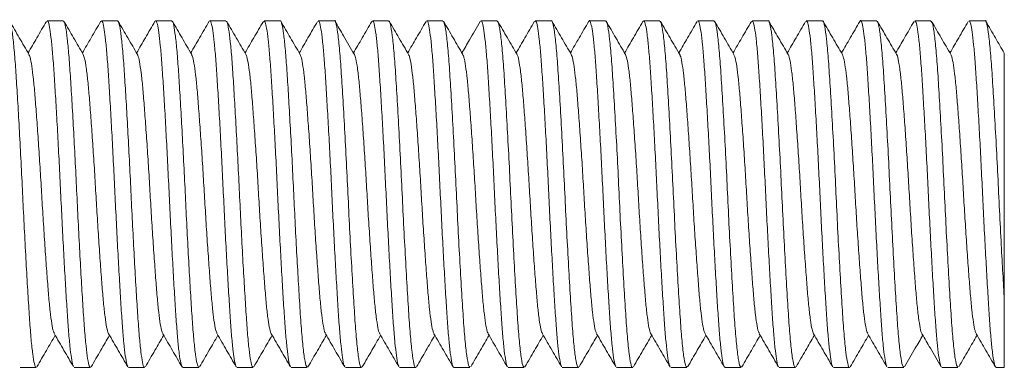
# Model space of a CAD drawing. Units: millimetres. Extents: x 5 to 292, y 5 to 205.
# Drawn here: x 190 to 212, y 131 to 139 of the extents above; entities that cross this region are included whole.
import ezdxf

# ---------------------------------------------------------------- set-up
doc = ezdxf.new("R2010")
doc.units = ezdxf.units.MM

msp = doc.modelspace()

# ---------------------------------------------------------------- linework, layer by layer
at = {"color": 7, "linetype": 'Continuous', "lineweight": 15}
for p, q in [((190.727, 138.622), (190.355, 138.622)), ((191.977, 138.622), (191.605, 138.622)), ((193.226, 138.622), (192.855, 138.622)), ((194.477, 138.622), (194.105, 138.622)), ((195.726, 138.622), (195.355, 138.622)), ((196.976, 138.622), (196.605, 138.622)), ((198.226, 138.622), (197.855, 138.622)), ((199.477, 138.622), (199.105, 138.622)), ((200.727, 138.622), (200.355, 138.622)), ((201.976, 138.622), (201.605, 138.622)), ((203.226, 138.622), (202.855, 138.622)), ((204.477, 138.622), (204.105, 138.622)), ((205.727, 138.622), (205.355, 138.622)), ((206.976, 138.622), (206.605, 138.622)), ((208.226, 138.622), (207.855, 138.622)), ((209.477, 138.622), (209.105, 138.622)), ((210.727, 138.622), (210.355, 138.622)), ((211.976, 138.622), (211.605, 138.622)), ((212.416, 132.255), (212.416, 130.622)), ((189.73, 130.622), (190.102, 130.622)), ((190.98, 130.622), (191.351, 130.622)), ((192.23, 130.622), (192.602, 130.622)), ((193.48, 130.636), (193.467, 130.632)), ((193.48, 130.622), (193.852, 130.622)), ((194.73, 130.622), (195.101, 130.622)), ((195.98, 130.622), (196.351, 130.622)), ((197.23, 130.622), (197.602, 130.622)), ((198.48, 130.622), (198.852, 130.622)), ((199.73, 130.622), (200.101, 130.622)), ((200.98, 130.622), (201.351, 130.622)), ((202.23, 130.622), (202.602, 130.622)), ((203.48, 130.622), (203.852, 130.622)), ((204.73, 130.622), (205.101, 130.622)), ((205.98, 130.622), (206.351, 130.622)), ((207.23, 130.622), (207.602, 130.622)), ((208.48, 130.622), (208.852, 130.622)), ((209.73, 130.622), (210.101, 130.622)), ((210.98, 130.622), (211.351, 130.622)), ((212.23, 130.622), (212.416, 130.622))]:
    msp.add_line(p, q, dxfattribs=at)
for points, knots in [([(190.102, 130.632), (190.1, 130.629), (190.086, 130.609), (190.06, 130.699), (190.023, 130.909), (189.985, 131.254), (189.95, 131.704), (189.916, 132.25), (189.879, 132.876), (189.841, 133.564), (189.805, 134.281), (189.771, 135.006), (189.734, 135.723), (189.697, 136.408), (189.66, 137.029), (189.626, 137.569), (189.59, 138.014), (189.553, 138.353), (189.516, 138.554), (189.491, 138.638), (189.478, 138.618), (189.476, 138.616)], [0, 0, 0, 0, 0.010032, 0.067533, 0.125959, 0.184341, 0.24171, 0.298741, 0.356971, 0.415475, 0.473274, 0.530079, 0.588012, 0.646535, 0.704668, 0.761578, 0.819116, 0.877554, 0.93592, 0.993249, 1, 1, 1, 1]), ([(189.935, 137.846), (189.861, 137.973), (189.713, 138.227), (189.566, 138.482), (189.492, 138.609)], [0, 0, 0, 0, 0.499729, 1, 1, 1, 1]), ([(190.339, 138.608), (190.265, 138.481), (190.124, 138.238), (189.983, 137.995), (189.916, 137.879)], [0, 0, 0, 0, 0.523547, 1, 1, 1, 1]), ([(190.964, 130.65), (190.959, 130.656), (190.942, 130.676), (190.914, 130.832), (190.879, 131.105), (190.845, 131.482), (190.813, 131.95), (190.78, 132.491), (190.745, 133.096), (190.711, 133.74), (190.677, 134.415), (190.645, 135.089), (190.611, 135.757), (190.577, 136.386), (190.542, 136.97), (190.51, 137.483), (190.477, 137.918), (190.443, 138.258), (190.408, 138.491), (190.379, 138.613), (190.362, 138.61), (190.355, 138.609)], [0, 0, 0, 0, 0.027394, 0.083392, 0.13781, 0.193806, 0.248233, 0.304238, 0.358656, 0.414652, 0.469081, 0.525089, 0.579508, 0.635504, 0.68993, 0.745935, 0.800354, 0.85635, 0.910769, 0.966765, 1, 1, 1, 1]), ([(191.351, 130.633), (191.343, 130.636), (191.322, 130.643), (191.288, 130.809), (191.25, 131.1), (191.214, 131.51), (191.18, 132.018), (191.144, 132.613), (191.106, 133.28), (191.069, 133.988), (191.035, 134.712), (191, 135.435), (190.962, 136.136), (190.925, 136.787), (190.889, 137.362), (190.855, 137.846), (190.818, 138.23), (190.781, 138.488), (190.75, 138.617), (190.732, 138.609), (190.727, 138.606)], [0, 0, 0, 0, 0.044105, 0.102268, 0.160784, 0.218673, 0.27547, 0.333312, 0.391821, 0.450019, 0.507003, 0.564426, 0.622825, 0.681231, 0.738675, 0.795644, 0.853829, 0.912341, 0.9702, 1, 1, 1, 1]), ([(191.186, 137.844), (191.112, 137.971), (190.964, 138.226), (190.817, 138.48), (190.743, 138.607)], [0, 0, 0, 0, 0.499768, 1, 1, 1, 1]), ([(191.59, 138.609), (191.516, 138.482), (191.375, 138.238), (191.233, 137.995), (191.166, 137.879)], [0, 0, 0, 0, 0.523085, 1, 1, 1, 1]), ([(192.214, 130.647), (192.206, 130.661), (192.188, 130.695), (192.156, 130.88), (192.122, 131.173), (192.088, 131.572), (192.057, 132.053), (192.023, 132.611), (191.988, 133.222), (191.954, 133.878), (191.921, 134.549), (191.889, 135.229), (191.854, 135.885), (191.82, 136.511), (191.786, 137.078), (191.754, 137.58), (191.721, 137.993), (191.686, 138.316), (191.652, 138.524), (191.624, 138.623), (191.609, 138.612), (191.605, 138.608)], [0, 0, 0, 0, 0.039926, 0.094315, 0.150281, 0.204679, 0.260656, 0.315046, 0.371012, 0.425407, 0.481379, 0.53577, 0.591738, 0.646127, 0.702093, 0.75649, 0.812466, 0.866854, 0.92282, 0.977219, 1, 1, 1, 1]), ([(192.602, 130.637), (192.597, 130.633), (192.582, 130.618), (192.553, 130.728), (192.516, 130.965), (192.478, 131.332), (192.444, 131.801), (192.409, 132.362), (192.371, 133.003), (192.334, 133.699), (192.298, 134.419), (192.264, 135.144), (192.227, 135.856), (192.19, 136.532), (192.153, 137.139), (192.119, 137.661), (192.083, 138.088), (192.046, 138.399), (192.01, 138.59), (191.987, 138.609), (191.977, 138.618)], [0, 0, 0, 0, 0.020843, 0.07859, 0.137082, 0.195342, 0.252426, 0.309731, 0.368087, 0.42653, 0.484087, 0.540983, 0.599101, 0.657624, 0.715572, 0.772378, 0.830158, 0.888657, 0.946897, 1, 1, 1, 1]), ([(192.437, 137.843), (192.363, 137.971), (192.215, 138.225), (192.067, 138.479), (191.993, 138.607)], [0, 0, 0, 0, 0.499733, 1, 1, 1, 1]), ([(192.84, 138.609), (192.766, 138.482), (192.625, 138.238), (192.483, 137.995), (192.416, 137.879)], [0, 0, 0, 0, 0.523246, 1, 1, 1, 1]), ([(193.464, 130.639), (193.454, 130.664), (193.433, 130.715), (193.399, 130.929), (193.365, 131.248), (193.332, 131.661), (193.3, 132.162), (193.266, 132.729), (193.231, 133.355), (193.197, 134.011), (193.164, 134.69), (193.132, 135.362), (193.097, 136.018), (193.063, 136.629), (193.029, 137.188), (192.997, 137.67), (192.963, 138.068), (192.929, 138.367), (192.894, 138.553), (192.87, 138.633), (192.857, 138.616), (192.855, 138.613)], [0, 0, 0, 0, 0.050155, 0.106132, 0.160536, 0.216518, 0.270921, 0.326902, 0.381301, 0.437278, 0.491687, 0.547674, 0.602073, 0.658049, 0.712458, 0.768446, 0.822845, 0.878823, 0.933227, 0.989209, 1, 1, 1, 1]), ([(193.852, 130.625), (193.84, 130.635), (193.818, 130.657), (193.781, 130.854), (193.743, 131.17), (193.707, 131.599), (193.673, 132.125), (193.637, 132.735), (193.599, 133.412), (193.562, 134.125), (193.529, 134.85), (193.492, 135.57), (193.455, 136.265), (193.418, 136.902), (193.383, 137.461), (193.348, 137.927), (193.311, 138.29), (193.274, 138.522), (193.246, 138.628), (193.23, 138.612), (193.226, 138.608)], [0, 0, 0, 0, 0.055071, 0.113378, 0.171851, 0.229514, 0.286357, 0.3444, 0.402927, 0.460958, 0.517794, 0.575474, 0.633952, 0.692249, 0.74941, 0.806633, 0.864957, 0.923421, 0.981049, 1, 1, 1, 1]), ([(193.686, 137.845), (193.612, 137.972), (193.464, 138.227), (193.316, 138.481), (193.242, 138.608)], [0, 0, 0, 0, 0.499728, 1, 1, 1, 1]), ([(194.089, 138.609), (194.015, 138.481), (193.874, 138.238), (193.733, 137.995), (193.666, 137.879)], [0, 0, 0, 0, 0.5236864, 1, 1, 1, 1]), ([(194.714, 130.641), (194.713, 130.641), (194.701, 130.644), (194.677, 130.756), (194.642, 130.984), (194.608, 131.324), (194.575, 131.758), (194.543, 132.27), (194.509, 132.854), (194.474, 133.483), (194.44, 134.15), (194.408, 134.825), (194.375, 135.5), (194.34, 136.143), (194.306, 136.75), (194.272, 137.29), (194.24, 137.76), (194.207, 138.135), (194.172, 138.417), (194.138, 138.575), (194.116, 138.641), (194.105, 138.622), (194.105, 138.622)], [0, 0, 0, 0, 0.005623, 0.061635, 0.116063, 0.172069, 0.226506, 0.282523, 0.33695, 0.392956, 0.447392, 0.503408, 0.557836, 0.613843, 0.668274, 0.724283, 0.778716, 0.834727, 0.889155, 0.945161, 0.999598, 1, 1, 1, 1]), ([(195.101, 130.638), (195.095, 130.636), (195.077, 130.629), (195.046, 130.763), (195.009, 131.026), (194.972, 131.413), (194.938, 131.901), (194.902, 132.478), (194.864, 133.132), (194.827, 133.834), (194.792, 134.556), (194.757, 135.281), (194.72, 135.988), (194.683, 136.653), (194.647, 137.245), (194.613, 137.75), (194.576, 138.157), (194.539, 138.444), (194.505, 138.604), (194.485, 138.608), (194.477, 138.61)], [0, 0, 0, 0, 0.0317219, 0.0896825, 0.1482056, 0.2063102, 0.2631948, 0.3207689, 0.3792163, 0.4375635, 0.4948471, 0.5519478, 0.6102163, 0.6687041, 0.7264337, 0.7832513, 0.8412396, 0.8997643, 0.9578443, 1, 1, 1, 1]), ([(194.936, 137.845), (194.862, 137.972), (194.714, 138.227), (194.566, 138.481), (194.492, 138.609)], [0, 0, 0, 0, 0.499705, 1, 1, 1, 1]), ([(195.339, 138.608), (195.265, 138.481), (195.124, 138.238), (194.983, 137.995), (194.916, 137.879)], [0, 0, 0, 0, 0.523886, 1, 1, 1, 1]), ([(195.964, 130.649), (195.96, 130.651), (195.946, 130.661), (195.92, 130.794), (195.886, 131.043), (195.851, 131.406), (195.819, 131.854), (195.786, 132.386), (195.752, 132.976), (195.717, 133.619), (195.683, 134.284), (195.652, 134.965), (195.618, 135.63), (195.583, 136.273), (195.549, 136.863), (195.516, 137.394), (195.484, 137.842), (195.449, 138.202), (195.415, 138.455), (195.383, 138.602), (195.364, 138.609), (195.355, 138.613)], [0, 0, 0, 0, 0.0174177, 0.0718559, 0.1278725, 0.182319, 0.2383449, 0.2927837, 0.3488012, 0.403241, 0.4592591, 0.5137038, 0.5697277, 0.6241663, 0.6801829, 0.7346313, 0.7906592, 0.8450974, 0.9011139, 0.9555607, 1, 1, 1, 1]), ([(196.351, 130.642), (196.344, 130.64), (196.324, 130.633), (196.288, 130.806), (196.246, 131.141), (196.205, 131.626), (196.168, 132.209), (196.13, 132.859), (196.092, 133.546), (196.056, 134.263), (196.022, 134.988), (195.985, 135.705), (195.948, 136.391), (195.911, 137.015), (195.877, 137.557), (195.841, 138.004), (195.804, 138.346), (195.767, 138.551), (195.741, 138.637), (195.728, 138.617), (195.726, 138.614)], [0, 0, 0, 0, 0.037171, 0.102521, 0.16831, 0.233151, 0.297226, 0.355442, 0.413956, 0.471789, 0.528595, 0.586506, 0.645032, 0.703191, 0.760128, 0.817636, 0.876068, 0.934454, 0.991825, 1, 1, 1, 1]), ([(196.185, 137.846), (196.111, 137.973), (195.963, 138.227), (195.816, 138.482), (195.742, 138.609)], [0, 0, 0, 0, 0.4997226, 1, 1, 1, 1]), ([(196.589, 138.608), (196.515, 138.481), (196.374, 138.238), (196.233, 137.995), (196.166, 137.879)], [0, 0, 0, 0, 0.523559, 1, 1, 1, 1]), ([(197.214, 130.65), (197.208, 130.657), (197.192, 130.678), (197.163, 130.835), (197.128, 131.11), (197.094, 131.488), (197.062, 131.958), (197.029, 132.499), (196.995, 133.105), (196.96, 133.75), (196.927, 134.425), (196.895, 135.099), (196.861, 135.766), (196.826, 136.395), (196.792, 136.978), (196.76, 137.49), (196.727, 137.924), (196.693, 138.262), (196.658, 138.494), (196.629, 138.614), (196.611, 138.61), (196.605, 138.609)], [0, 0, 0, 0, 0.027847, 0.083865, 0.138303, 0.194319, 0.248765, 0.30479, 0.359228, 0.415245, 0.469693, 0.525721, 0.580159, 0.636176, 0.690622, 0.746647, 0.801085, 0.857103, 0.911541, 0.967558, 1, 1, 1, 1]), ([(197.602, 130.64), (197.597, 130.635), (197.58, 130.615), (197.548, 130.749), (197.506, 131.041), (197.465, 131.494), (197.427, 132.071), (197.385, 132.755), (197.343, 133.523), (197.302, 134.331), (197.264, 135.149), (197.223, 135.949), (197.18, 136.696), (197.14, 137.352), (197.102, 137.894), (197.06, 138.308), (197.018, 138.548), (196.991, 138.647), (196.977, 138.62), (196.976, 138.619)], [0, 0, 0, 0, 0.021113, 0.086158, 0.151987, 0.217207, 0.281167, 0.346425, 0.41225, 0.477253, 0.541268, 0.606705, 0.672493, 0.737246, 0.801411, 0.866994, 0.932711, 0.997183, 1, 1, 1, 1]), ([(197.436, 137.845), (197.353, 137.988), (197.205, 138.242), (197.057, 138.496), (196.993, 138.608)], [0, 0, 0, 0, 0.562488, 1, 1, 1, 1]), ([(197.838, 138.607), (197.765, 138.48), (197.624, 138.237), (197.483, 137.994), (197.416, 137.879)], [0, 0, 0, 0, 0.524568, 1, 1, 1, 1]), ([(198.463, 130.651), (198.455, 130.665), (198.437, 130.699), (198.406, 130.883), (198.372, 131.178), (198.338, 131.578), (198.306, 132.06), (198.272, 132.62), (198.238, 133.231), (198.203, 133.888), (198.17, 134.559), (198.138, 135.239), (198.104, 135.895), (198.069, 136.52), (198.035, 137.086), (198.003, 137.587), (197.97, 137.999), (197.935, 138.32), (197.901, 138.526), (197.874, 138.624), (197.859, 138.612), (197.855, 138.608)], [0, 0, 0, 0, 0.038299, 0.092826, 0.148933, 0.20347, 0.259589, 0.314116, 0.370224, 0.424757, 0.480871, 0.5354, 0.59151, 0.646037, 0.702144, 0.756679, 0.812796, 0.867323, 0.92343, 0.977967, 1, 1, 1, 1]), ([(198.852, 130.628), (198.851, 130.626), (198.836, 130.6), (198.809, 130.703), (198.767, 130.95), (198.725, 131.369), (198.686, 131.916), (198.646, 132.576), (198.604, 133.326), (198.562, 134.127), (198.524, 134.946), (198.483, 135.753), (198.441, 136.518), (198.4, 137.198), (198.362, 137.771), (198.32, 138.218), (198.278, 138.504), (198.247, 138.632), (198.23, 138.61), (198.226, 138.606)], [0, 0, 0, 0, 0.005201, 0.0698434, 0.1356067, 0.201108, 0.2651738, 0.3300786, 0.3958933, 0.4612286, 0.5252004, 0.5903362, 0.656168, 0.7213046, 0.7852763, 0.8506109, 0.9164257, 0.9813315, 1, 1, 1, 1]), ([(198.687, 137.843), (198.613, 137.97), (198.465, 138.225), (198.317, 138.479), (198.244, 138.607)], [0, 0, 0, 0, 0.499737, 1, 1, 1, 1]), ([(199.088, 138.606), (199.014, 138.479), (198.874, 138.237), (198.733, 137.994), (198.666, 137.879)], [0, 0, 0, 0, 0.524848, 1, 1, 1, 1]), ([(199.73, 130.636), (199.726, 130.633), (199.71, 130.621), (199.683, 130.722), (199.649, 130.931), (199.614, 131.254), (199.581, 131.668), (199.549, 132.17), (199.515, 132.738), (199.481, 133.364), (199.446, 134.02), (199.414, 134.7), (199.381, 135.371), (199.347, 136.027), (199.312, 136.638), (199.278, 137.196), (199.247, 137.676), (199.213, 138.073), (199.179, 138.371), (199.144, 138.555), (199.12, 138.634), (199.107, 138.617), (199.105, 138.614)], [0, 0, 0, 0, 0.022593, 0.075581, 0.130106, 0.183099, 0.237628, 0.29062, 0.345148, 0.398136, 0.452661, 0.505658, 0.560192, 0.61318, 0.667704, 0.720702, 0.775237, 0.828225, 0.88275, 0.935743, 0.990273, 1, 1, 1, 1]), ([(200.101, 130.633), (200.091, 130.64), (200.067, 130.654), (200.027, 130.876), (199.985, 131.251), (199.946, 131.769), (199.906, 132.402), (199.864, 133.133), (199.822, 133.925), (199.784, 134.742), (199.743, 135.555), (199.701, 136.334), (199.66, 137.038), (199.621, 137.639), (199.581, 138.12), (199.539, 138.448), (199.503, 138.615), (199.483, 138.605), (199.477, 138.602)], [0, 0, 0, 0, 0.053626, 0.119233, 0.184926, 0.249332, 0.3138, 0.379513, 0.445093, 0.509256, 0.574005, 0.639789, 0.705223, 0.769236, 0.834235, 0.900057, 0.965312, 1, 1, 1, 1]), ([(199.936, 137.845), (199.862, 137.972), (199.714, 138.227), (199.566, 138.481), (199.492, 138.608)], [0, 0, 0, 0, 0.49973, 1, 1, 1, 1]), ([(200.338, 138.607), (200.255, 138.464), (200.115, 138.221), (199.974, 137.979), (199.916, 137.879)], [0, 0, 0, 0, 0.589275, 1, 1, 1, 1]), ([(200.964, 130.642), (200.963, 130.642), (200.951, 130.645), (200.926, 130.759), (200.892, 130.988), (200.858, 131.329), (200.825, 131.765), (200.793, 132.278), (200.758, 132.863), (200.724, 133.492), (200.689, 134.16), (200.658, 134.835), (200.624, 135.509), (200.59, 136.153), (200.555, 136.758), (200.522, 137.298), (200.49, 137.766), (200.456, 138.141), (200.421, 138.417), (200.387, 138.59), (200.366, 138.611), (200.355, 138.622)], [0, 0, 0, 0, 0.006049, 0.062082, 0.11653, 0.172557, 0.227016, 0.283053, 0.337502, 0.393528, 0.447986, 0.504023, 0.558472, 0.6145, 0.668951, 0.724982, 0.779435, 0.835468, 0.889916, 0.945943, 1, 1, 1, 1]), ([(201.351, 130.642), (201.344, 130.64), (201.323, 130.633), (201.288, 130.807), (201.245, 131.143), (201.205, 131.629), (201.167, 132.235), (201.125, 132.943), (201.083, 133.725), (201.043, 134.538), (201.004, 135.354), (200.962, 136.145), (200.92, 136.872), (200.881, 137.5), (200.841, 138.013), (200.799, 138.381), (200.76, 138.594), (200.737, 138.604), (200.727, 138.609)], [0, 0, 0, 0, 0.037458, 0.102828, 0.16863, 0.233478, 0.297572, 0.3631, 0.428844, 0.493423, 0.557724, 0.623378, 0.689029, 0.753324, 0.81791, 0.883655, 0.94918, 1, 1, 1, 1]), ([(201.186, 137.845), (201.112, 137.972), (200.964, 138.227), (200.816, 138.481), (200.742, 138.609)], [0, 0, 0, 0, 0.499706, 1, 1, 1, 1]), ([(201.589, 138.609), (201.515, 138.481), (201.374, 138.238), (201.233, 137.995), (201.166, 137.879)], [0, 0, 0, 0, 0.523195, 1, 1, 1, 1]), ([(202.214, 130.649), (202.211, 130.651), (202.196, 130.662), (202.169, 130.797), (202.135, 131.048), (202.101, 131.412), (202.069, 131.861), (202.036, 132.394), (202.001, 132.985), (201.967, 133.628), (201.933, 134.294), (201.901, 134.975), (201.867, 135.64), (201.833, 136.282), (201.798, 136.871), (201.765, 137.401), (201.733, 137.848), (201.699, 138.207), (201.665, 138.458), (201.633, 138.603), (201.614, 138.609), (201.605, 138.612)], [0, 0, 0, 0, 0.019032, 0.073426, 0.129396, 0.183798, 0.239777, 0.294171, 0.350143, 0.404538, 0.46051, 0.514909, 0.570887, 0.62528, 0.681251, 0.735654, 0.791636, 0.846029, 0.901999, 0.956401, 1, 1, 1, 1]), ([(202.602, 130.64), (202.597, 130.635), (202.58, 130.615), (202.548, 130.75), (202.506, 131.043), (202.465, 131.496), (202.427, 132.073), (202.385, 132.759), (202.343, 133.526), (202.302, 134.334), (202.264, 135.152), (202.222, 135.952), (202.18, 136.699), (202.14, 137.355), (202.101, 137.896), (202.06, 138.309), (202.017, 138.548), (201.991, 138.647), (201.977, 138.62), (201.976, 138.619)], [0, 0, 0, 0, 0.021389, 0.086441, 0.15227, 0.217485, 0.281445, 0.346708, 0.412532, 0.477528, 0.541547, 0.606988, 0.672774, 0.73752, 0.80169, 0.867277, 0.932991, 0.997455, 1, 1, 1, 1]), ([(202.435, 137.846), (202.361, 137.973), (202.213, 138.227), (202.066, 138.482), (201.992, 138.609)], [0, 0, 0, 0, 0.4997171, 1, 1, 1, 1]), ([(202.84, 138.609), (202.766, 138.482), (202.625, 138.239), (202.483, 137.995), (202.416, 137.879)], [0, 0, 0, 0, 0.5231171, 1, 1, 1, 1]), ([(203.464, 130.649), (203.458, 130.657), (203.442, 130.679), (203.412, 130.838), (203.378, 131.115), (203.344, 131.494), (203.312, 131.965), (203.279, 132.507), (203.244, 133.115), (203.21, 133.759), (203.176, 134.434), (203.145, 135.109), (203.11, 135.776), (203.076, 136.403), (203.041, 136.986), (203.009, 137.497), (202.976, 137.93), (202.942, 138.265), (202.907, 138.502), (202.873, 138.614), (202.852, 138.646), (202.84, 138.608), (202.84, 138.606)], [0, 0, 0, 0, 0.028714, 0.083246, 0.136241, 0.190771, 0.243773, 0.298313, 0.351308, 0.405839, 0.458844, 0.513386, 0.566381, 0.620913, 0.673915, 0.728455, 0.78145, 0.835982, 0.888977, 0.943508, 0.99651, 1, 1, 1, 1]), ([(203.852, 130.629), (203.85, 130.627), (203.836, 130.6), (203.808, 130.704), (203.766, 130.952), (203.725, 131.371), (203.686, 131.918), (203.646, 132.579), (203.604, 133.33), (203.562, 134.131), (203.524, 134.949), (203.483, 135.756), (203.441, 136.521), (203.4, 137.201), (203.361, 137.773), (203.32, 138.22), (203.278, 138.504), (203.247, 138.632), (203.23, 138.61), (203.226, 138.606)], [0, 0, 0, 0, 0.0054743, 0.0701244, 0.1358896, 0.2013868, 0.2654488, 0.3303605, 0.3961761, 0.4615064, 0.525477, 0.5906188, 0.6564507, 0.7215814, 0.7855544, 0.8508941, 0.916708, 0.981607, 1, 1, 1, 1]), ([(203.685, 137.845), (203.612, 137.972), (203.464, 138.227), (203.316, 138.481), (203.243, 138.608)], [0, 0, 0, 0, 0.49976, 1, 1, 1, 1]), ([(204.089, 138.609), (204.016, 138.482), (203.874, 138.238), (203.733, 137.995), (203.666, 137.879)], [0, 0, 0, 0, 0.5234879, 1, 1, 1, 1]), ([(204.714, 130.647), (204.706, 130.663), (204.687, 130.698), (204.655, 130.887), (204.621, 131.183), (204.587, 131.585), (204.556, 132.068), (204.522, 132.628), (204.487, 133.24), (204.453, 133.897), (204.42, 134.569), (204.388, 135.249), (204.353, 135.904), (204.319, 136.529), (204.285, 137.094), (204.253, 137.594), (204.22, 138.004), (204.185, 138.324), (204.151, 138.528), (204.124, 138.625), (204.109, 138.612), (204.105, 138.608)], [0, 0, 0, 0, 0.040993, 0.095412, 0.15141, 0.205839, 0.261848, 0.316268, 0.372266, 0.426692, 0.482696, 0.537118, 0.593117, 0.647537, 0.703534, 0.757962, 0.813969, 0.868388, 0.924386, 0.978815, 1, 1, 1, 1]), ([(205.101, 130.633), (205.091, 130.64), (205.067, 130.655), (205.027, 130.877), (204.985, 131.253), (204.946, 131.771), (204.906, 132.405), (204.864, 133.136), (204.822, 133.928), (204.783, 134.745), (204.743, 135.558), (204.701, 136.337), (204.66, 137.041), (204.621, 137.642), (204.58, 138.121), (204.538, 138.449), (204.503, 138.615), (204.483, 138.605), (204.477, 138.602)], [0, 0, 0, 0, 0.053906, 0.119517, 0.185207, 0.249605, 0.314081, 0.379796, 0.445373, 0.50953, 0.574287, 0.640073, 0.705502, 0.769512, 0.834518, 0.90034, 0.96559, 1, 1, 1, 1]), ([(204.937, 137.843), (204.863, 137.97), (204.715, 138.225), (204.567, 138.479), (204.494, 138.606)], [0, 0, 0, 0, 0.499742, 1, 1, 1, 1]), ([(205.339, 138.608), (205.265, 138.481), (205.124, 138.238), (204.983, 137.995), (204.916, 137.879)], [0, 0, 0, 0, 0.5238683, 1, 1, 1, 1]), ([(205.98, 130.637), (205.975, 130.633), (205.96, 130.622), (205.933, 130.724), (205.899, 130.935), (205.864, 131.259), (205.831, 131.674), (205.799, 132.178), (205.765, 132.746), (205.73, 133.373), (205.696, 134.03), (205.663, 134.71), (205.631, 135.381), (205.596, 136.037), (205.562, 136.646), (205.528, 137.203), (205.496, 137.683), (205.462, 138.078), (205.428, 138.375), (205.393, 138.557), (205.37, 138.634), (205.357, 138.617), (205.355, 138.614)], [0, 0, 0, 0, 0.023377, 0.076366, 0.130891, 0.183884, 0.238413, 0.291404, 0.345933, 0.398921, 0.453445, 0.506442, 0.560976, 0.613964, 0.668488, 0.721485, 0.77602, 0.829009, 0.883534, 0.936527, 0.991057, 1, 1, 1, 1]), ([(206.351, 130.642), (206.344, 130.64), (206.323, 130.634), (206.287, 130.809), (206.245, 131.145), (206.205, 131.631), (206.166, 132.238), (206.125, 132.947), (206.082, 133.728), (206.043, 134.541), (206.004, 135.358), (205.962, 136.148), (205.92, 136.874), (205.881, 137.503), (205.841, 138.014), (205.799, 138.382), (205.76, 138.594), (205.737, 138.604), (205.727, 138.609)], [0, 0, 0, 0, 0.037737, 0.103111, 0.168913, 0.233753, 0.297852, 0.363384, 0.429125, 0.493696, 0.558005, 0.623661, 0.68931, 0.753598, 0.818191, 0.883939, 0.94946, 1, 1, 1, 1]), ([(206.185, 137.845), (206.112, 137.972), (205.964, 138.227), (205.816, 138.481), (205.742, 138.608)], [0, 0, 0, 0, 0.499731, 1, 1, 1, 1]), ([(206.589, 138.608), (206.515, 138.481), (206.374, 138.238), (206.233, 137.995), (206.166, 137.879)], [0, 0, 0, 0, 0.52373, 1, 1, 1, 1]), ([(207.214, 130.642), (207.213, 130.643), (207.2, 130.646), (207.176, 130.761), (207.141, 130.992), (207.107, 131.335), (207.074, 131.772), (207.042, 132.286), (207.008, 132.872), (206.973, 133.502), (206.939, 134.17), (206.907, 134.845), (206.874, 135.519), (206.839, 136.162), (206.805, 136.766), (206.771, 137.305), (206.74, 137.772), (206.706, 138.146), (206.671, 138.42), (206.637, 138.591), (206.615, 138.611), (206.605, 138.621)], [0, 0, 0, 0, 0.007286, 0.063295, 0.11772, 0.173722, 0.228156, 0.28417, 0.338594, 0.394596, 0.44903, 0.505043, 0.559468, 0.615471, 0.6699, 0.725906, 0.780335, 0.836343, 0.890768, 0.946771, 1, 1, 1, 1]), ([(207.602, 130.64), (207.597, 130.635), (207.58, 130.616), (207.548, 130.751), (207.506, 131.045), (207.464, 131.498), (207.426, 132.076), (207.385, 132.762), (207.343, 133.529), (207.302, 134.338), (207.264, 135.156), (207.222, 135.956), (207.18, 136.702), (207.14, 137.357), (207.101, 137.898), (207.059, 138.31), (207.017, 138.549), (206.991, 138.647), (206.977, 138.62), (206.976, 138.619)], [0, 0, 0, 0, 0.0216658, 0.0867236, 0.1525528, 0.2177621, 0.2817225, 0.3469905, 0.4128145, 0.4778042, 0.5418254, 0.607271, 0.6730557, 0.7377941, 0.8019697, 0.8675598, 0.9332712, 0.9977272, 1, 1, 1, 1]), ([(207.436, 137.845), (207.362, 137.972), (207.214, 138.226), (207.066, 138.481), (206.992, 138.608)], [0, 0, 0, 0, 0.499708, 1, 1, 1, 1]), ([(207.839, 138.608), (207.765, 138.481), (207.624, 138.238), (207.483, 137.995), (207.416, 137.879)], [0, 0, 0, 0, 0.524219, 1, 1, 1, 1]), ([(208.463, 130.65), (208.46, 130.653), (208.445, 130.664), (208.419, 130.8), (208.385, 131.053), (208.35, 131.418), (208.318, 131.868), (208.285, 132.402), (208.251, 132.994), (208.216, 133.638), (208.182, 134.304), (208.151, 134.985), (208.117, 135.649), (208.082, 136.291), (208.048, 136.879), (208.015, 137.408), (207.983, 137.854), (207.948, 138.211), (207.914, 138.461), (207.882, 138.604), (207.863, 138.609), (207.855, 138.612)], [0, 0, 0, 0, 0.01784, 0.072344, 0.128428, 0.182941, 0.239035, 0.293539, 0.349625, 0.404131, 0.460217, 0.514727, 0.570819, 0.625323, 0.681408, 0.735922, 0.792018, 0.846522, 0.902606, 0.957119, 1, 1, 1, 1]), ([(208.852, 130.629), (208.85, 130.627), (208.836, 130.6), (208.808, 130.704), (208.766, 130.953), (208.724, 131.373), (208.686, 131.921), (208.645, 132.582), (208.603, 133.333), (208.562, 134.134), (208.524, 134.953), (208.483, 135.76), (208.441, 136.524), (208.399, 137.204), (208.361, 137.775), (208.32, 138.221), (208.278, 138.505), (208.247, 138.633), (208.23, 138.611), (208.226, 138.606)], [0, 0, 0, 0, 0.005748, 0.070405, 0.136173, 0.201666, 0.265724, 0.330642, 0.396459, 0.461784, 0.525754, 0.590901, 0.656733, 0.721858, 0.785833, 0.851177, 0.91699, 0.981882, 1, 1, 1, 1]), ([(208.685, 137.846), (208.611, 137.973), (208.463, 138.227), (208.316, 138.482), (208.242, 138.609)], [0, 0, 0, 0, 0.499712, 1, 1, 1, 1]), ([(209.088, 138.607), (209.014, 138.479), (208.874, 138.237), (208.733, 137.994), (208.666, 137.879)], [0, 0, 0, 0, 0.524838, 1, 1, 1, 1]), ([(209.713, 130.652), (209.707, 130.659), (209.691, 130.682), (209.662, 130.842), (209.627, 131.12), (209.593, 131.501), (209.562, 131.973), (209.528, 132.516), (209.494, 133.124), (209.459, 133.769), (209.426, 134.444), (209.394, 135.119), (209.36, 135.785), (209.325, 136.412), (209.291, 136.994), (209.259, 137.504), (209.226, 137.936), (209.192, 138.269), (209.157, 138.504), (209.123, 138.615), (209.101, 138.645), (209.089, 138.605), (209.088, 138.602)], [0, 0, 0, 0, 0.026936, 0.081471, 0.134468, 0.189002, 0.242006, 0.296549, 0.349546, 0.40408, 0.457087, 0.511633, 0.56463, 0.619164, 0.672169, 0.726711, 0.779709, 0.834244, 0.887242, 0.941776, 0.99478, 1, 1, 1, 1]), ([(210.101, 130.633), (210.091, 130.64), (210.066, 130.655), (210.027, 130.879), (209.985, 131.255), (209.945, 131.774), (209.906, 132.408), (209.864, 133.14), (209.822, 133.932), (209.783, 134.749), (209.743, 135.561), (209.701, 136.34), (209.659, 137.044), (209.621, 137.644), (209.58, 138.123), (209.538, 138.45), (209.503, 138.615), (209.483, 138.605), (209.477, 138.602)], [0, 0, 0, 0, 0.054186, 0.1198, 0.185488, 0.249877, 0.314362, 0.38008, 0.445653, 0.509805, 0.574569, 0.640356, 0.705781, 0.769789, 0.8348, 0.900624, 0.965868, 1, 1, 1, 1]), ([(209.935, 137.846), (209.861, 137.973), (209.714, 138.227), (209.566, 138.481), (209.492, 138.609)], [0, 0, 0, 0, 0.499751, 1, 1, 1, 1]), ([(210.338, 138.607), (210.264, 138.479), (210.124, 138.237), (209.983, 137.994), (209.916, 137.879)], [0, 0, 0, 0, 0.524548, 1, 1, 1, 1]), ([(210.963, 130.649), (210.955, 130.665), (210.936, 130.701), (210.905, 130.89), (210.871, 131.188), (210.837, 131.591), (210.805, 132.075), (210.771, 132.637), (210.737, 133.25), (210.702, 133.907), (210.669, 134.579), (210.637, 135.258), (210.603, 135.913), (210.568, 136.537), (210.534, 137.102), (210.502, 137.6), (210.469, 138.009), (210.434, 138.328), (210.4, 138.53), (210.374, 138.626), (210.359, 138.612), (210.355, 138.609)], [0, 0, 0, 0, 0.040477, 0.094972, 0.151046, 0.205551, 0.261637, 0.316132, 0.372207, 0.426708, 0.48279, 0.537286, 0.593362, 0.647857, 0.703931, 0.758434, 0.814518, 0.869012, 0.925087, 0.979592, 1, 1, 1, 1]), ([(211.351, 130.642), (211.344, 130.64), (211.323, 130.634), (211.287, 130.81), (211.245, 131.147), (211.205, 131.633), (211.166, 132.24), (211.124, 132.95), (211.082, 133.731), (211.043, 134.545), (211.003, 135.361), (210.962, 136.152), (210.92, 136.877), (210.881, 137.505), (210.841, 138.016), (210.799, 138.384), (210.76, 138.595), (210.737, 138.604), (210.727, 138.609)], [0, 0, 0, 0, 0.038016, 0.103395, 0.169195, 0.234028, 0.298131, 0.363667, 0.429407, 0.49397, 0.558285, 0.623945, 0.68959, 0.753872, 0.818472, 0.884222, 0.949739, 1, 1, 1, 1]), ([(211.187, 137.843), (211.113, 137.97), (210.965, 138.225), (210.817, 138.479), (210.744, 138.606)], [0, 0, 0, 0, 0.499748, 1, 1, 1, 1]), ([(211.589, 138.608), (211.515, 138.481), (211.374, 138.238), (211.233, 137.995), (211.166, 137.879)], [0, 0, 0, 0, 0.523448, 1, 1, 1, 1]), ([(212.23, 130.637), (212.225, 130.633), (212.21, 130.623), (212.182, 130.726), (212.148, 130.939), (212.113, 131.265), (212.08, 131.681), (212.048, 132.186), (212.014, 132.755), (211.98, 133.383), (211.945, 134.04), (211.913, 134.72), (211.88, 135.391), (211.846, 136.046), (211.811, 136.655), (211.777, 137.211), (211.746, 137.689), (211.712, 138.083), (211.678, 138.378), (211.643, 138.558), (211.619, 138.635), (211.607, 138.617), (211.605, 138.615)], [0, 0, 0, 0, 0.024162, 0.07715, 0.131675, 0.184668, 0.239198, 0.292189, 0.346717, 0.399705, 0.454229, 0.507226, 0.56176, 0.614748, 0.669271, 0.722269, 0.776804, 0.829792, 0.884317, 0.93731, 0.99184, 1, 1, 1, 1]), ([(212.416, 132.255), (212.404, 132.455), (212.38, 132.857), (212.341, 133.568), (212.302, 134.341), (212.264, 135.16), (212.222, 135.959), (212.18, 136.705), (212.14, 137.36), (212.101, 137.9), (212.059, 138.312), (212.017, 138.549), (211.99, 138.648), (211.977, 138.621), (211.976, 138.62)], [0, 0, 0, 0, 0.08158, 0.163569, 0.25618, 0.347425, 0.440701, 0.534453, 0.626705, 0.718173, 0.811655, 0.9053, 0.997149, 1, 1, 1, 1]), ([(212.419, 137.874), (212.351, 137.991), (212.208, 138.236), (212.066, 138.481), (211.993, 138.608)], [0, 0, 0, 0, 0.479359, 1, 1, 1, 1]), ([(190.521, 131.411), (190.514, 131.423), (190.494, 131.454), (190.461, 131.625), (190.424, 131.903), (190.388, 132.271), (190.354, 132.715), (190.317, 133.224), (190.279, 133.782), (190.243, 134.363), (190.209, 134.951), (190.173, 135.531), (190.135, 136.084), (190.098, 136.586), (190.064, 137.021), (190.028, 137.38), (189.991, 137.646), (189.96, 137.801), (189.941, 137.825), (189.935, 137.833)], [0, 0, 0, 0, 0.039746, 0.102163, 0.164531, 0.225815, 0.286737, 0.348943, 0.411443, 0.473187, 0.533867, 0.595755, 0.658275, 0.720377, 0.781169, 0.842634, 0.905063, 0.967415, 1, 1, 1, 1]), ([(191.771, 131.408), (191.769, 131.41), (191.754, 131.42), (191.726, 131.542), (191.689, 131.777), (191.652, 132.113), (191.618, 132.526), (191.582, 133.01), (191.545, 133.552), (191.507, 134.126), (191.473, 134.713), (191.438, 135.298), (191.4, 135.865), (191.363, 136.391), (191.328, 136.854), (191.293, 137.245), (191.256, 137.55), (191.22, 137.761), (191.197, 137.815), (191.186, 137.841)], [0, 0, 0, 0, 0.014807, 0.077022, 0.139615, 0.201535, 0.262285, 0.324154, 0.38674, 0.448992, 0.509942, 0.571363, 0.63383, 0.696305, 0.757749, 0.818682, 0.880921, 0.943509, 1, 1, 1, 1]), ([(193.021, 131.406), (193.011, 131.427), (192.989, 131.473), (192.954, 131.671), (192.917, 131.966), (192.882, 132.35), (192.847, 132.807), (192.81, 133.327), (192.772, 133.891), (192.737, 134.475), (192.703, 135.062), (192.666, 135.639), (192.628, 136.184), (192.592, 136.675), (192.558, 137.095), (192.521, 137.439), (192.484, 137.684), (192.455, 137.816), (192.44, 137.83), (192.437, 137.833)], [0, 0, 0, 0, 0.05146, 0.114123, 0.176535, 0.237684, 0.299071, 0.361587, 0.424196, 0.485854, 0.546801, 0.609061, 0.671756, 0.733833, 0.794685, 0.856581, 0.919251, 0.981642, 1, 1, 1, 1]), ([(194.271, 131.412), (194.266, 131.418), (194.249, 131.436), (194.219, 131.579), (194.182, 131.834), (194.146, 132.186), (194.112, 132.613), (194.075, 133.109), (194.037, 133.659), (194.001, 134.237), (193.967, 134.825), (193.931, 135.407), (193.893, 135.969), (193.856, 136.484), (193.821, 136.934), (193.786, 137.31), (193.749, 137.597), (193.715, 137.781), (193.694, 137.819), (193.686, 137.835)], [0, 0, 0, 0, 0.0255285, 0.087928, 0.150506, 0.2122154, 0.2730446, 0.3351612, 0.3977973, 0.4599, 0.5207218, 0.5824495, 0.6450321, 0.707422, 0.7685917, 0.8298284, 0.8922464, 0.9548146, 1, 1, 1, 1]), ([(195.521, 131.4), (195.521, 131.4), (195.509, 131.403), (195.484, 131.506), (195.447, 131.716), (195.41, 132.034), (195.376, 132.431), (195.34, 132.901), (195.303, 133.432), (195.265, 134.001), (195.23, 134.587), (195.196, 135.173), (195.158, 135.745), (195.121, 136.282), (195.085, 136.76), (195.051, 137.167), (195.014, 137.495), (194.977, 137.719), (194.95, 137.832), (194.937, 137.838), (194.936, 137.839)], [0, 0, 0, 0, 0.0006469, 0.0626792, 0.1253151, 0.1875018, 0.2483796, 0.3099971, 0.3725517, 0.4349989, 0.4963047, 0.5574143, 0.619777, 0.6823749, 0.7441593, 0.8049652, 0.8670272, 0.9296648, 0.9918251, 1, 1, 1, 1]), ([(196.77, 131.413), (196.763, 131.423), (196.744, 131.453), (196.712, 131.62), (196.675, 131.895), (196.639, 132.261), (196.605, 132.703), (196.568, 133.21), (196.53, 133.768), (196.494, 134.349), (196.46, 134.936), (196.424, 135.516), (196.386, 136.071), (196.349, 136.574), (196.315, 137.011), (196.279, 137.372), (196.242, 137.64), (196.21, 137.799), (196.192, 137.824), (196.185, 137.833)], [0, 0, 0, 0, 0.036939, 0.099425, 0.161889, 0.223293, 0.284264, 0.346532, 0.409119, 0.470976, 0.531732, 0.593672, 0.656271, 0.718478, 0.779374, 0.840882, 0.903382, 0.965831, 1, 1, 1, 1]), ([(198.02, 131.409), (198.018, 131.41), (198.004, 131.419), (197.977, 131.538), (197.94, 131.77), (197.903, 132.103), (197.869, 132.515), (197.833, 132.997), (197.796, 133.538), (197.758, 134.111), (197.724, 134.698), (197.689, 135.283), (197.651, 135.851), (197.614, 136.378), (197.578, 136.843), (197.544, 137.236), (197.507, 137.543), (197.47, 137.759), (197.447, 137.815), (197.436, 137.843)], [0, 0, 0, 0, 0.010849, 0.073159, 0.135876, 0.197944, 0.258813, 0.32077, 0.38347, 0.445862, 0.50696, 0.568459, 0.631031, 0.693639, 0.755238, 0.816262, 0.878597, 0.941309, 1, 1, 1, 1]), ([(199.27, 131.41), (199.261, 131.428), (199.24, 131.472), (199.205, 131.664), (199.168, 131.958), (199.133, 132.339), (199.098, 132.794), (199.061, 133.313), (199.023, 133.877), (198.987, 134.46), (198.953, 135.048), (198.917, 135.624), (198.879, 136.171), (198.842, 136.663), (198.809, 137.086), (198.772, 137.431), (198.735, 137.679), (198.706, 137.814), (198.69, 137.828), (198.687, 137.832)], [0, 0, 0, 0, 0.048309, 0.111076, 0.173619, 0.234915, 0.29637, 0.358981, 0.421713, 0.483517, 0.544553, 0.606899, 0.669708, 0.731924, 0.792892, 0.854866, 0.91764, 0.980163, 1, 1, 1, 1]), ([(200.521, 131.412), (200.516, 131.416), (200.5, 131.433), (200.47, 131.574), (200.433, 131.827), (200.396, 132.176), (200.363, 132.602), (200.326, 133.096), (200.288, 133.645), (200.252, 134.222), (200.218, 134.81), (200.182, 135.393), (200.144, 135.955), (200.107, 136.472), (200.072, 136.923), (200.037, 137.302), (200, 137.591), (199.966, 137.778), (199.945, 137.819), (199.936, 137.836)], [0, 0, 0, 0, 0.024408, 0.086751, 0.149299, 0.211005, 0.271783, 0.333835, 0.396432, 0.458522, 0.519321, 0.580976, 0.643511, 0.70588, 0.767054, 0.82821, 0.890573, 0.953111, 1, 1, 1, 1]), ([(201.771, 131.399), (201.759, 131.429), (201.735, 131.489), (201.698, 131.713), (201.661, 132.024), (201.627, 132.42), (201.591, 132.888), (201.554, 133.418), (201.516, 133.987), (201.481, 134.572), (201.447, 135.158), (201.409, 135.731), (201.372, 136.27), (201.336, 136.749), (201.302, 137.157), (201.265, 137.487), (201.228, 137.714), (201.201, 137.83), (201.188, 137.837), (201.186, 137.838)], [0, 0, 0, 0, 0.061957, 0.124543, 0.186708, 0.247561, 0.309096, 0.371593, 0.434009, 0.49531, 0.556337, 0.618634, 0.681192, 0.742963, 0.803714, 0.865702, 0.928291, 0.99043, 1, 1, 1, 1]), ([(203.021, 131.411), (203.014, 131.422), (202.995, 131.45), (202.963, 131.614), (202.926, 131.886), (202.89, 132.251), (202.856, 132.691), (202.819, 133.197), (202.781, 133.753), (202.745, 134.334), (202.711, 134.922), (202.675, 135.502), (202.637, 136.058), (202.6, 136.563), (202.566, 137.001), (202.53, 137.364), (202.493, 137.635), (202.461, 137.797), (202.442, 137.823), (202.435, 137.833)], [0, 0, 0, 0, 0.036562, 0.098963, 0.161369, 0.222741, 0.283612, 0.345786, 0.408307, 0.470124, 0.530807, 0.592647, 0.65517, 0.717328, 0.778179, 0.839579, 0.901994, 0.964386, 1, 1, 1, 1]), ([(204.271, 131.407), (204.269, 131.408), (204.255, 131.416), (204.228, 131.533), (204.191, 131.762), (204.154, 132.094), (204.12, 132.504), (204.084, 132.984), (204.046, 133.523), (204.009, 134.097), (203.975, 134.683), (203.94, 135.269), (203.902, 135.837), (203.865, 136.366), (203.829, 136.832), (203.795, 137.227), (203.758, 137.537), (203.721, 137.757), (203.697, 137.816), (203.685, 137.844)], [0, 0, 0, 0, 0.010856, 0.07302, 0.135615, 0.19759, 0.258344, 0.320147, 0.382718, 0.445007, 0.506018, 0.567355, 0.62979, 0.692287, 0.753802, 0.81468, 0.87687, 0.939462, 1, 1, 1, 1]), ([(205.521, 131.409), (205.512, 131.427), (205.49, 131.468), (205.456, 131.658), (205.419, 131.949), (205.384, 132.329), (205.349, 132.782), (205.312, 133.299), (205.274, 133.862), (205.238, 134.445), (205.204, 135.033), (205.167, 135.61), (205.13, 136.158), (205.093, 136.651), (205.059, 137.076), (205.023, 137.424), (204.986, 137.674), (204.957, 137.811), (204.941, 137.828), (204.937, 137.832)], [0, 0, 0, 0, 0.04773, 0.110424, 0.172921, 0.234193, 0.295543, 0.358073, 0.420749, 0.482525, 0.54348, 0.605737, 0.668483, 0.730662, 0.791576, 0.853453, 0.916156, 0.978633, 1, 1, 1, 1]), ([(206.771, 131.411), (206.767, 131.416), (206.75, 131.431), (206.721, 131.569), (206.683, 131.819), (206.647, 132.166), (206.613, 132.59), (206.577, 133.083), (206.539, 133.631), (206.502, 134.208), (206.468, 134.795), (206.433, 135.378), (206.395, 135.941), (206.358, 136.459), (206.323, 136.913), (206.288, 137.293), (206.251, 137.585), (206.216, 137.776), (206.195, 137.818), (206.186, 137.837)], [0, 0, 0, 0, 0.022817, 0.085141, 0.147697, 0.209437, 0.270204, 0.332229, 0.394826, 0.456942, 0.517758, 0.579378, 0.641904, 0.70429, 0.765506, 0.826622, 0.888967, 0.951514, 1, 1, 1, 1]), ([(208.02, 131.403), (208.009, 131.431), (207.985, 131.488), (207.949, 131.706), (207.912, 132.015), (207.877, 132.409), (207.842, 132.876), (207.804, 133.404), (207.767, 133.972), (207.732, 134.557), (207.697, 135.144), (207.66, 135.717), (207.623, 136.257), (207.587, 136.738), (207.553, 137.148), (207.516, 137.48), (207.479, 137.71), (207.452, 137.828), (207.438, 137.836), (207.436, 137.837)], [0, 0, 0, 0, 0.058622, 0.121331, 0.183643, 0.244641, 0.306262, 0.368872, 0.431428, 0.492891, 0.554006, 0.616407, 0.679097, 0.741024, 0.80189, 0.863973, 0.926685, 0.988972, 1, 1, 1, 1]), ([(209.27, 131.414), (209.264, 131.423), (209.245, 131.449), (209.214, 131.609), (209.176, 131.878), (209.141, 132.241), (209.107, 132.679), (209.07, 133.183), (209.032, 133.739), (208.996, 134.319), (208.962, 134.907), (208.925, 135.487), (208.888, 136.044), (208.851, 136.551), (208.817, 136.991), (208.781, 137.356), (208.744, 137.629), (208.711, 137.794), (208.692, 137.823), (208.685, 137.833)], [0, 0, 0, 0, 0.032836, 0.095372, 0.157938, 0.219494, 0.280482, 0.342781, 0.405453, 0.467447, 0.528274, 0.590229, 0.652896, 0.715224, 0.776247, 0.837754, 0.900304, 0.962856, 1, 1, 1, 1]), ([(210.521, 131.406), (210.519, 131.407), (210.506, 131.414), (210.479, 131.529), (210.442, 131.755), (210.405, 132.085), (210.371, 132.492), (210.335, 132.972), (210.297, 133.509), (210.26, 134.082), (210.226, 134.669), (210.191, 135.254), (210.153, 135.823), (210.116, 136.353), (210.08, 136.822), (210.046, 137.217), (210.009, 137.533), (209.972, 137.741), (209.947, 137.843), (209.935, 137.845), (209.935, 137.845)], [0, 0, 0, 0, 0.008884, 0.071051, 0.133677, 0.195708, 0.256497, 0.318294, 0.380887, 0.443224, 0.504296, 0.565621, 0.628069, 0.690605, 0.752185, 0.813067, 0.875261, 0.937884, 0.999885, 1, 1, 1, 1]), ([(211.771, 131.408), (211.762, 131.425), (211.741, 131.465), (211.707, 131.652), (211.669, 131.941), (211.635, 132.318), (211.6, 132.77), (211.563, 133.286), (211.525, 133.848), (211.489, 134.431), (211.455, 135.018), (211.418, 135.596), (211.381, 136.145), (211.344, 136.64), (211.31, 137.066), (211.274, 137.416), (211.237, 137.669), (211.207, 137.809), (211.191, 137.827), (211.187, 137.831)], [0, 0, 0, 0, 0.047077, 0.109695, 0.172142, 0.233389, 0.294631, 0.357076, 0.419694, 0.481438, 0.542311, 0.604475, 0.667153, 0.729293, 0.790153, 0.851929, 0.914555, 0.976984, 1, 1, 1, 1]), ([(212.416, 137.872), (212.416, 137.874), (212.416, 137.883), (212.416, 137.827), (212.416, 137.689), (212.416, 137.448), (212.416, 137.123), (212.416, 136.725), (212.416, 136.258), (212.416, 135.731), (212.416, 135.152), (212.416, 134.546), (212.416, 133.928), (212.416, 133.335), (212.416, 132.766), (212.416, 132.427), (212.416, 132.255)], [0, 0, 0, 0, 0.0172898, 0.0803429, 0.1531086, 0.2279838, 0.3007745, 0.3755553, 0.451123, 0.5287058, 0.607359, 0.6882851, 0.7673123, 0.8483279, 0.9233185, 1, 1, 1, 1]), ([(212.416, 135.435), (212.416, 135.42), (212.416, 135.406), (212.416, 135.412), (212.416, 135.413)], [0, 0, 0, 0, 0.9927, 1, 1, 1, 1]), ([(190.117, 130.636), (190.191, 130.763), (190.332, 131.006), (190.473, 131.249), (190.541, 131.365)], [0, 0, 0, 0, 0.5232621, 1, 1, 1, 1]), ([(190.521, 131.399), (190.595, 131.272), (190.743, 131.017), (190.89, 130.763), (190.964, 130.636)], [0, 0, 0, 0, 0.4997471, 1, 1, 1, 1]), ([(191.369, 130.638), (191.442, 130.765), (191.583, 131.008), (191.724, 131.25), (191.791, 131.365)], [0, 0, 0, 0, 0.524827, 1, 1, 1, 1]), ([(191.771, 131.399), (191.845, 131.272), (191.993, 131.017), (192.141, 130.763), (192.215, 130.635)], [0, 0, 0, 0, 0.499722, 1, 1, 1, 1]), ([(192.618, 130.636), (192.691, 130.764), (192.832, 131.007), (192.974, 131.25), (193.041, 131.365)], [0, 0, 0, 0, 0.524239, 1, 1, 1, 1]), ([(193.021, 131.399), (193.095, 131.272), (193.243, 131.017), (193.391, 130.763), (193.464, 130.635)], [0, 0, 0, 0, 0.4997072, 1, 1, 1, 1]), ([(193.868, 130.636), (193.941, 130.764), (194.082, 131.007), (194.224, 131.25), (194.291, 131.365)], [0, 0, 0, 0, 0.5239078, 1, 1, 1, 1]), ([(194.271, 131.4), (194.345, 131.273), (194.493, 131.018), (194.64, 130.763), (194.714, 130.636)], [0, 0, 0, 0, 0.499707, 1, 1, 1, 1]), ([(195.117, 130.635), (195.191, 130.763), (195.332, 131.006), (195.473, 131.249), (195.541, 131.365)], [0, 0, 0, 0, 0.523333, 1, 1, 1, 1]), ([(195.521, 131.4), (195.595, 131.272), (195.743, 131.018), (195.89, 130.764), (195.964, 130.636)], [0, 0, 0, 0, 0.499727, 1, 1, 1, 1]), ([(196.367, 130.636), (196.441, 130.763), (196.582, 131.006), (196.723, 131.249), (196.791, 131.365)], [0, 0, 0, 0, 0.523135, 1, 1, 1, 1]), ([(196.771, 131.4), (196.845, 131.273), (196.992, 131.018), (197.14, 130.764), (197.214, 130.636)], [0, 0, 0, 0, 0.499688, 1, 1, 1, 1]), ([(197.619, 130.638), (197.692, 130.765), (197.833, 131.008), (197.974, 131.25), (198.041, 131.365)], [0, 0, 0, 0, 0.5246532, 1, 1, 1, 1]), ([(198.02, 131.401), (198.094, 131.274), (198.242, 131.02), (198.389, 130.765), (198.463, 130.638)], [0, 0, 0, 0, 0.4997349, 1, 1, 1, 1]), ([(198.868, 130.636), (198.942, 130.764), (199.082, 131.007), (199.224, 131.25), (199.291, 131.365)], [0, 0, 0, 0, 0.524491, 1, 1, 1, 1]), ([(199.27, 131.401), (199.344, 131.274), (199.492, 131.02), (199.639, 130.765), (199.713, 130.638)], [0, 0, 0, 0, 0.499755, 1, 1, 1, 1]), ([(200.118, 130.636), (200.191, 130.764), (200.332, 131.007), (200.474, 131.25), (200.541, 131.365)], [0, 0, 0, 0, 0.523842, 1, 1, 1, 1]), ([(200.521, 131.399), (200.595, 131.272), (200.743, 131.018), (200.89, 130.764), (200.964, 130.636)], [0, 0, 0, 0, 0.499761, 1, 1, 1, 1]), ([(201.367, 130.635), (201.441, 130.763), (201.582, 131.006), (201.723, 131.249), (201.791, 131.365)], [0, 0, 0, 0, 0.523453, 1, 1, 1, 1]), ([(201.771, 131.399), (201.845, 131.272), (201.993, 131.017), (202.141, 130.763), (202.215, 130.635)], [0, 0, 0, 0, 0.4997318, 1, 1, 1, 1]), ([(202.617, 130.635), (202.691, 130.763), (202.832, 131.006), (202.973, 131.249), (203.041, 131.365)], [0, 0, 0, 0, 0.5230597, 1, 1, 1, 1]), ([(203.021, 131.399), (203.095, 131.272), (203.243, 131.017), (203.391, 130.763), (203.465, 130.635)], [0, 0, 0, 0, 0.499712, 1, 1, 1, 1]), ([(203.868, 130.638), (203.942, 130.765), (204.083, 131.008), (204.224, 131.25), (204.291, 131.365)], [0, 0, 0, 0, 0.5244, 1, 1, 1, 1]), ([(204.271, 131.399), (204.345, 131.272), (204.493, 131.018), (204.64, 130.763), (204.714, 130.636)], [0, 0, 0, 0, 0.499705, 1, 1, 1, 1]), ([(205.118, 130.638), (205.192, 130.765), (205.333, 131.008), (205.474, 131.25), (205.541, 131.365)], [0, 0, 0, 0, 0.524672, 1, 1, 1, 1]), ([(205.521, 131.4), (205.595, 131.273), (205.743, 131.018), (205.89, 130.764), (205.964, 130.636)], [0, 0, 0, 0, 0.499723, 1, 1, 1, 1]), ([(206.368, 130.636), (206.441, 130.764), (206.582, 131.007), (206.724, 131.25), (206.791, 131.365)], [0, 0, 0, 0, 0.523763, 1, 1, 1, 1]), ([(206.771, 131.399), (206.845, 131.272), (206.993, 131.018), (207.14, 130.763), (207.214, 130.636)], [0, 0, 0, 0, 0.499731, 1, 1, 1, 1]), ([(207.617, 130.636), (207.691, 130.763), (207.832, 131.006), (207.973, 131.249), (208.041, 131.365)], [0, 0, 0, 0, 0.523585, 1, 1, 1, 1]), ([(208.02, 131.401), (208.094, 131.274), (208.242, 131.019), (208.389, 130.765), (208.463, 130.637)], [0, 0, 0, 0, 0.49973, 1, 1, 1, 1]), ([(208.867, 130.635), (208.941, 130.763), (209.082, 131.006), (209.223, 131.249), (209.291, 131.365)], [0, 0, 0, 0, 0.523036, 1, 1, 1, 1]), ([(209.27, 131.401), (209.344, 131.274), (209.492, 131.02), (209.639, 130.765), (209.713, 130.638)], [0, 0, 0, 0, 0.499745, 1, 1, 1, 1]), ([(210.118, 130.637), (210.201, 130.78), (210.342, 131.023), (210.483, 131.266), (210.541, 131.365)], [0, 0, 0, 0, 0.5892757, 1, 1, 1, 1]), ([(210.521, 131.4), (210.585, 131.289), (210.733, 131.035), (210.88, 130.78), (210.963, 130.637)], [0, 0, 0, 0, 0.4374961, 1, 1, 1, 1]), ([(211.368, 130.638), (211.442, 130.765), (211.583, 131.008), (211.724, 131.25), (211.791, 131.365)], [0, 0, 0, 0, 0.5248154, 1, 1, 1, 1]), ([(211.771, 131.399), (211.845, 131.272), (211.993, 131.017), (212.141, 130.763), (212.214, 130.636)], [0, 0, 0, 0, 0.4997437, 1, 1, 1, 1])]:
    msp.add_open_spline(points, degree=3, knots=knots, dxfattribs=at)

doc.saveas('drawing.dxf')
